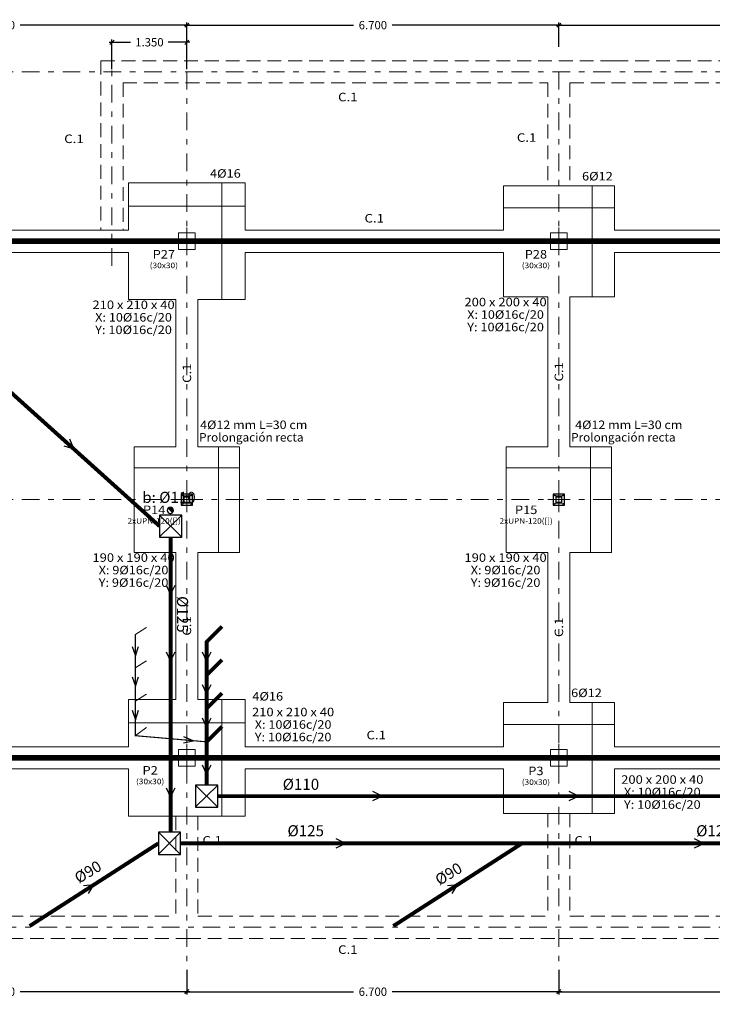
# Model space of a CAD drawing. Units: millimetres. Extents: x 563 to 965, y 139 to 343.
# Drawn here: x 571 to 583, y 176 to 194 of the extents above; entities that cross this region are included whole.
import ezdxf
from ezdxf.enums import TextEntityAlignment as Align

# ---------------------------------------------------------------- set-up
doc = ezdxf.new("R2010")
doc.units = ezdxf.units.MM
for name, pattern in [('RAYITAS', [0.375, 0.25, -0.125]), ('TRAZO_Y_PUNTO2', [12.7, 6.35, -3.175, 0, -3.175]), ('TRAZOS2', [0.375, 0.25, -0.125])]:
    doc.linetypes.add(name, pattern=pattern)
doc.layers.get('0').update_dxf_attribs({"lineweight": 0})
for name, color, linetype, lineweight in [('CIM_TXT_ARRANQUES', 214, 'Continuous', 0), ('EJES', 236, 'TRAZO_Y_PUNTO2', 9), ('PILAR_DIM', 214, 'Continuous', 9), ('PILAR_EJES', 230, 'Continuous', 0), ('PILAR_RECT', 150, 'Continuous', 9), ('PILAR_REF', 210, 'Continuous', 9), ('VIG_CARAS', 150, 'Continuous', 9), ('VIG_DIM_VIGAS', 210, 'Continuous', 9), ('ZAP_CONTORNO', 150, 'Continuous', 9), ('ZAP_DIMENSION_Y_ARM', 214, 'Continuous', 0), ('ZAP_ESQUEMA_ARM', 10, 'Continuous', 9)]:
    doc.layers.add(name, color=color, linetype=linetype, lineweight=lineweight)
doc.layers.add('E-COT', color=227, linetype='Continuous')
doc.layers.add('PILARES', color=1, linetype='Continuous')
doc.layers.add('Z_PAT', color=7, linetype='Continuous', true_color=0xf000f0)
doc.layers.add('Z_PLUVIALES', color=7, linetype='Continuous', true_color=0x0000f5)
doc.layers.add('Z_RESIDUALES', color=7, linetype='Continuous', lineweight=30, true_color=0xf07800)
doc.styles.add('ARIAL', font='arial.ttf')
doc.styles.add('CYPETXT', font='romans', dxfattribs={"height": 0.2})
doc.styles.add('ROMANS', font='romans')
doc.dimstyles.new('COTAS 1-100', dxfattribs={"dimscale": 100, "dimtxt": 0.0015, "dimasz": 0.00075, "dimexe": 0.0005, "dimexo": 0.0005, "dimgap": 0.0005, "dimtad": 0, "dimdec": 3, "dimzin": 4, "dimdsep": 46, "dimtxsty": 'ROMANS', "dimblk": 'OBLIQUE', "dimcen": 0, "dimdle": 0.0005, "dimclrd": 256, "dimclre": 256, "dimclrt": 210, "dimadec": 0, "dimazin": 0, "dimtfac": 1, "dimtdec": 3, "dimtix": 1, "dimtmove": 2, "dimatfit": 3, "dimldrblk": 'OPEN90', "dimfxl": 0, "dimtolj": 1, "dimtzin": 0, "dimlwd": -1, "dimlwe": -1, "dimarcsym": 0})

# ---------------------------------------------------------------- blocks, each defined once
blk = doc.blocks.new('EJES_DEL_PILAR')
at = {"layer": 'PILAR_EJES'}
for p, q in [((0, -0.5), (0, 0.5)), ((-0.5, 0), (0.5, 0))]:
    blk.add_line(p, q, dxfattribs=at)
blk = doc.blocks.new('_OBLIQUE')
at = {"color": 0, "linetype": 'ByBlock'}
blk.add_line((-0.5, -0.5), (0.5, 0.5), dxfattribs=at)
blk = doc.blocks.new('*D558')
at = {"layer": 'DEFPOINTS', "color": 0, "transparency": 16777216}
for p in [(573.822, 193.725), (567.122, 193.284), (573.822, 193.284)]:
    blk.add_point(p, dxfattribs=at)
at = {"layer": 'E-COT', "transparency": 16777216}
for p, q in [((567.122, 193.334), (567.122, 193.775)), ((573.822, 193.334), (573.822, 193.775)), ((567.072, 193.725), (570.125, 193.725)), ((573.872, 193.725), (570.818, 193.725))]:
    blk.add_line(p, q, dxfattribs=at)
at = {"layer": 'E-COT', "transparency": 16777216, "xscale": 0.075, "yscale": 0.075, "zscale": 0.075, "rotation": 180}
blk.add_blockref('_OBLIQUE', (567.122, 193.725), dxfattribs=at)
at = {"layer": 'E-COT', "transparency": 16777216, "xscale": 0.075, "yscale": 0.075, "zscale": 0.075}
blk.add_blockref('_OBLIQUE', (573.822, 193.725), dxfattribs=at)
at = {"layer": 'E-COT', "color": 210, "transparency": 16777216, "insert": (570.472, 193.725), "char_height": 0.15, "attachment_point": 5, "style": 'ROMANS'}
blk.add_mtext('\\A1;6.700', dxfattribs=at)
blk = doc.blocks.new('_Open90')
at = {"color": 0, "linetype": 'ByBlock', "lineweight": -2}
for p, q in [((0, 0), (-1, 0)), ((-0.5, 0.5), (0, 0)), ((0, 0), (-0.5, -0.5))]:
    blk.add_line(p, q, dxfattribs=at)
blk = doc.blocks.new('*D559')
at = {"layer": 'DEFPOINTS', "color": 0, "transparency": 16777216}
for p in [(580.522, 193.725), (573.822, 193.284), (580.522, 193.284)]:
    blk.add_point(p, dxfattribs=at)
at = {"layer": 'E-COT', "transparency": 16777216}
for p, q in [((573.822, 193.334), (573.822, 193.775)), ((580.522, 193.334), (580.522, 193.775)), ((573.772, 193.725), (576.825, 193.725)), ((580.572, 193.725), (577.518, 193.725))]:
    blk.add_line(p, q, dxfattribs=at)
at = {"layer": 'E-COT', "transparency": 16777216, "xscale": 0.075, "yscale": 0.075, "zscale": 0.075, "rotation": 180}
blk.add_blockref('_OBLIQUE', (573.822, 193.725), dxfattribs=at)
at = {"layer": 'E-COT', "transparency": 16777216, "xscale": 0.075, "yscale": 0.075, "zscale": 0.075}
blk.add_blockref('_OBLIQUE', (580.522, 193.725), dxfattribs=at)
at = {"layer": 'E-COT', "color": 210, "transparency": 16777216, "insert": (577.172, 193.725), "char_height": 0.15, "attachment_point": 5, "style": 'ROMANS'}
blk.add_mtext('\\A1;6.700', dxfattribs=at)
blk = doc.blocks.new('*D560')
at = {"layer": 'DEFPOINTS', "color": 0, "transparency": 16777216}
for p in [(587.222, 193.725), (580.522, 193.284), (587.222, 193.284)]:
    blk.add_point(p, dxfattribs=at)
at = {"layer": 'E-COT', "transparency": 16777216}
for p, q in [((580.522, 193.334), (580.522, 193.775)), ((587.222, 193.334), (587.222, 193.775)), ((580.472, 193.725), (583.525, 193.725)), ((587.272, 193.725), (584.218, 193.725))]:
    blk.add_line(p, q, dxfattribs=at)
at = {"layer": 'E-COT', "transparency": 16777216, "xscale": 0.075, "yscale": 0.075, "zscale": 0.075, "rotation": 180}
blk.add_blockref('_OBLIQUE', (580.522, 193.725), dxfattribs=at)
at = {"layer": 'E-COT', "transparency": 16777216, "xscale": 0.075, "yscale": 0.075, "zscale": 0.075}
blk.add_blockref('_OBLIQUE', (587.222, 193.725), dxfattribs=at)
at = {"layer": 'E-COT', "color": 210, "transparency": 16777216, "insert": (583.872, 193.725), "char_height": 0.15, "attachment_point": 5, "style": 'ROMANS'}
blk.add_mtext('\\A1;6.700', dxfattribs=at)
blk = doc.blocks.new('*D621')
at = {"layer": 'DEFPOINTS', "color": 0, "transparency": 16777216}
for p in [(567.122, 176.767), (573.822, 176.767), (573.822, 176.326)]:
    blk.add_point(p, dxfattribs=at)
at = {"layer": 'E-COT', "transparency": 16777216}
for p, q in [((567.122, 176.717), (567.122, 176.276)), ((573.822, 176.717), (573.822, 176.276)), ((567.072, 176.326), (570.125, 176.326)), ((573.872, 176.326), (570.818, 176.326))]:
    blk.add_line(p, q, dxfattribs=at)
at = {"layer": 'E-COT', "transparency": 16777216, "xscale": 0.075, "yscale": 0.075, "zscale": 0.075, "rotation": 180}
blk.add_blockref('_OBLIQUE', (567.122, 176.326), dxfattribs=at)
at = {"layer": 'E-COT', "transparency": 16777216, "xscale": 0.075, "yscale": 0.075, "zscale": 0.075}
blk.add_blockref('_OBLIQUE', (573.822, 176.326), dxfattribs=at)
at = {"layer": 'E-COT', "color": 210, "transparency": 16777216, "insert": (570.472, 176.326), "char_height": 0.15, "attachment_point": 5, "style": 'ROMANS'}
blk.add_mtext('\\A1;6.700', dxfattribs=at)
blk = doc.blocks.new('*D622')
at = {"layer": 'DEFPOINTS', "color": 0, "transparency": 16777216}
for p in [(573.822, 176.767), (580.522, 176.767), (580.522, 176.326)]:
    blk.add_point(p, dxfattribs=at)
at = {"layer": 'E-COT', "transparency": 16777216}
for p, q in [((573.822, 176.717), (573.822, 176.276)), ((580.522, 176.717), (580.522, 176.276)), ((573.772, 176.326), (576.825, 176.326)), ((580.572, 176.326), (577.518, 176.326))]:
    blk.add_line(p, q, dxfattribs=at)
at = {"layer": 'E-COT', "transparency": 16777216, "xscale": 0.075, "yscale": 0.075, "zscale": 0.075, "rotation": 180}
blk.add_blockref('_OBLIQUE', (573.822, 176.326), dxfattribs=at)
at = {"layer": 'E-COT', "transparency": 16777216, "xscale": 0.075, "yscale": 0.075, "zscale": 0.075}
blk.add_blockref('_OBLIQUE', (580.522, 176.326), dxfattribs=at)
at = {"layer": 'E-COT', "color": 210, "transparency": 16777216, "insert": (577.172, 176.326), "char_height": 0.15, "attachment_point": 5, "style": 'ROMANS'}
blk.add_mtext('\\A1;6.700', dxfattribs=at)
blk = doc.blocks.new('*D623')
at = {"layer": 'DEFPOINTS', "color": 0, "transparency": 16777216}
for p in [(580.522, 176.767), (587.222, 176.767), (587.222, 176.326)]:
    blk.add_point(p, dxfattribs=at)
at = {"layer": 'E-COT', "transparency": 16777216}
for p, q in [((580.522, 176.717), (580.522, 176.276)), ((587.222, 176.717), (587.222, 176.276)), ((580.472, 176.326), (583.525, 176.326)), ((587.272, 176.326), (584.218, 176.326))]:
    blk.add_line(p, q, dxfattribs=at)
at = {"layer": 'E-COT', "transparency": 16777216, "xscale": 0.075, "yscale": 0.075, "zscale": 0.075, "rotation": 180}
blk.add_blockref('_OBLIQUE', (580.522, 176.326), dxfattribs=at)
at = {"layer": 'E-COT', "transparency": 16777216, "xscale": 0.075, "yscale": 0.075, "zscale": 0.075}
blk.add_blockref('_OBLIQUE', (587.222, 176.326), dxfattribs=at)
at = {"layer": 'E-COT', "color": 210, "transparency": 16777216, "insert": (583.872, 176.326), "char_height": 0.15, "attachment_point": 5, "style": 'ROMANS'}
blk.add_mtext('\\A1;6.700', dxfattribs=at)
blk = doc.blocks.new('*D629')
at = {"layer": 'DEFPOINTS', "color": 0, "linetype": 'Continuous', "transparency": 16777216}
for p in [(572.472, 193.417), (572.472, 192.885), (573.822, 192.885)]:
    blk.add_point(p, dxfattribs=at)
at = {"layer": 'E-COT', "transparency": 16777216}
for p, q in [((572.422, 193.417), (572.807, 193.417)), ((572.472, 192.935), (572.472, 193.467)), ((573.872, 193.417), (573.486, 193.417)), ((573.822, 192.935), (573.822, 193.467))]:
    blk.add_line(p, q, dxfattribs=at)
at = {"layer": 'E-COT', "linetype": 'Continuous', "transparency": 16777216, "xscale": 0.075, "yscale": 0.075, "zscale": 0.075, "rotation": 180}
blk.add_blockref('_OBLIQUE', (572.472, 193.417), dxfattribs=at)
at = {"layer": 'E-COT', "linetype": 'Continuous', "transparency": 16777216, "xscale": 0.075, "yscale": 0.075, "zscale": 0.075}
blk.add_blockref('_OBLIQUE', (573.822, 193.417), dxfattribs=at)
at = {"layer": 'E-COT', "color": 210, "linetype": 'Continuous', "transparency": 16777216, "insert": (573.147, 193.417), "char_height": 0.15, "attachment_point": 5, "style": 'ROMANS'}
blk.add_mtext('\\A1;1.350', dxfattribs=at)
blk = doc.blocks.new('A$C1E2058CA')
at = {"layer": 'Z_PAT', "linetype": 'RAYITAS', "ltscale": 8, "const_width": 0.1}
blk.add_lwpolyline([(0.289, 43.189), (68.589, 43.189), (68.589, 0.289), (56.189, 0.289), (56.189, 33.889), (0.289, 33.889), (0.289, 43.189)], dxfattribs=at)
blk = doc.blocks.new('bajante')
blk.add_line((0.039, 0.039), (-0.039, -0.039))
at = {"const_width": 0.055}
blk.add_lwpolyline([(-0.019, -0.019, 1), (0.019, 0.019, 1)], format="xyb", dxfattribs=at)
blk.add_circle((0, 0), 0.055)
blk = doc.blocks.new('A40')
for p, q in [((0.202, 0.202), (-0.198, -0.198)), ((-0.198, 0.202), (0.195, -0.198))]:
    blk.add_line(p, q)
at = {"ltscale": 20}
blk.add_lwpolyline([(-0.198, -0.198), (0.202, -0.198), (0.202, 0.202), (-0.198, 0.202)], close=True, dxfattribs=at)

msp = doc.modelspace()

# ---------------------------------------------------------------- linework, layer by layer
at = {"layer": 'EJES', "ltscale": 0.05}
for p, q in [((572.4715, 193.3832), (572.4715, 189.3136)), ((638.0526, 192.8848), (565.1174, 192.8848)), ((573.8215, 192.8848), (573.8215, 176.6897)), ((580.5215, 192.8848), (580.5215, 176.6897)), ((638.0526, 189.8348), (565.1174, 189.8348)), ((638.0526, 185.1848), (565.1174, 185.1848)), ((638.0526, 180.5348), (565.1174, 180.5348)), ((638.0526, 180.5348), (565.1174, 180.5348)), ((622.1991, 177.4848), (565.0645, 177.4848))]:
    msp.add_line(p, q, dxfattribs=at)
at = {"layer": 'PILAR_RECT'}
for points in [[(573.6715, 189.6848), (573.9715, 189.6848), (573.9715, 189.9848), (573.6715, 189.9848), (573.6715, 189.6848)], [(580.3715, 189.6848), (580.6715, 189.6848), (580.6715, 189.9848), (580.3715, 189.9848), (580.3715, 189.6848)], [(573.6715, 180.3848), (573.9715, 180.3848), (573.9715, 180.6848), (573.6715, 180.6848), (573.6715, 180.3848)], [(580.3715, 180.3848), (580.6715, 180.3848), (580.6715, 180.6848), (580.3715, 180.6848), (580.3715, 180.3848)]]:
    msp.add_lwpolyline(points, close=True, dxfattribs=at)
at = {"layer": 'PILARES'}
for points in [[(573.7215, 185.0848), (573.9215, 185.0848), (573.9215, 185.2848), (573.7215, 185.2848), (573.7215, 185.0848)], [(573.7525, 185.2598), (573.7522, 185.258), (573.7514, 185.2563), (573.7501, 185.255), (573.7484, 185.2541), (573.7465, 185.2538), (573.7447, 185.2541), (573.743, 185.255), (573.7417, 185.2563), (573.7408, 185.258), (573.7405, 185.2598), (573.7408, 185.2617), (573.7417, 185.2634), (573.743, 185.2647), (573.7447, 185.2656), (573.7465, 185.2658), (573.7484, 185.2656), (573.7501, 185.2647), (573.7514, 185.2634), (573.7522, 185.2617), (573.7525, 185.2598)], [(573.7665, 185.1248), (573.8215, 185.1248), (573.8215, 185.1338), (573.7735, 185.1338), (573.7735, 185.2358), (573.8215, 185.2358), (573.8215, 185.2448), (573.7665, 185.2448), (573.7665, 185.1248)], [(573.8765, 185.2448), (573.8215, 185.2448), (573.8215, 185.2358), (573.8695, 185.2358), (573.8695, 185.1338), (573.8215, 185.1338), (573.8215, 185.1248), (573.8765, 185.1248), (573.8765, 185.2448)], [(573.9025, 185.2598), (573.9022, 185.258), (573.9014, 185.2563), (573.9001, 185.255), (573.8984, 185.2541), (573.8965, 185.2538), (573.8947, 185.2541), (573.893, 185.255), (573.8917, 185.2563), (573.8908, 185.258), (573.8905, 185.2598), (573.8908, 185.2617), (573.8917, 185.2634), (573.893, 185.2647), (573.8947, 185.2656), (573.8965, 185.2658), (573.8984, 185.2656), (573.9001, 185.2647), (573.9014, 185.2634), (573.9022, 185.2617), (573.9025, 185.2598)], [(580.4215, 185.0848), (580.6215, 185.0848), (580.6215, 185.2848), (580.4215, 185.2848), (580.4215, 185.0848)], [(580.4525, 185.2598), (580.4522, 185.258), (580.4514, 185.2563), (580.4501, 185.255), (580.4484, 185.2541), (580.4465, 185.2538), (580.4447, 185.2541), (580.443, 185.255), (580.4417, 185.2563), (580.4408, 185.258), (580.4405, 185.2598), (580.4408, 185.2617), (580.4417, 185.2634), (580.443, 185.2647), (580.4447, 185.2656), (580.4465, 185.2658), (580.4484, 185.2656), (580.4501, 185.2647), (580.4514, 185.2634), (580.4522, 185.2617), (580.4525, 185.2598)], [(580.4665, 185.1248), (580.5215, 185.1248), (580.5215, 185.1338), (580.4735, 185.1338), (580.4735, 185.2358), (580.5215, 185.2358), (580.5215, 185.2448), (580.4665, 185.2448), (580.4665, 185.1248)], [(580.5765, 185.2448), (580.5215, 185.2448), (580.5215, 185.2358), (580.5695, 185.2358), (580.5695, 185.1338), (580.5215, 185.1338), (580.5215, 185.1248), (580.5765, 185.1248), (580.5765, 185.2448)], [(580.6025, 185.2598), (580.6022, 185.258), (580.6014, 185.2563), (580.6001, 185.255), (580.5984, 185.2541), (580.5965, 185.2538), (580.5947, 185.2541), (580.593, 185.255), (580.5917, 185.2563), (580.5908, 185.258), (580.5905, 185.2598), (580.5908, 185.2617), (580.5917, 185.2634), (580.593, 185.2647), (580.5947, 185.2656), (580.5965, 185.2658), (580.5984, 185.2656), (580.6001, 185.2647), (580.6014, 185.2634), (580.6022, 185.2617), (580.6025, 185.2598)], [(573.7525, 185.1098), (573.7522, 185.108), (573.7514, 185.1063), (573.7501, 185.105), (573.7484, 185.1041), (573.7465, 185.1038), (573.7447, 185.1041), (573.743, 185.105), (573.7417, 185.1063), (573.7408, 185.108), (573.7405, 185.1098), (573.7408, 185.1117), (573.7417, 185.1134), (573.743, 185.1147), (573.7447, 185.1156), (573.7465, 185.1158), (573.7484, 185.1156), (573.7501, 185.1147), (573.7514, 185.1134), (573.7522, 185.1117), (573.7525, 185.1098)], [(573.9025, 185.1098), (573.9022, 185.108), (573.9014, 185.1063), (573.9001, 185.105), (573.8984, 185.1041), (573.8965, 185.1038), (573.8947, 185.1041), (573.893, 185.105), (573.8917, 185.1063), (573.8908, 185.108), (573.8905, 185.1098), (573.8908, 185.1117), (573.8917, 185.1134), (573.893, 185.1147), (573.8947, 185.1156), (573.8965, 185.1158), (573.8984, 185.1156), (573.9001, 185.1147), (573.9014, 185.1134), (573.9022, 185.1117), (573.9025, 185.1098)], [(580.4525, 185.1098), (580.4522, 185.108), (580.4514, 185.1063), (580.4501, 185.105), (580.4484, 185.1041), (580.4465, 185.1038), (580.4447, 185.1041), (580.443, 185.105), (580.4417, 185.1063), (580.4408, 185.108), (580.4405, 185.1098), (580.4408, 185.1117), (580.4417, 185.1134), (580.443, 185.1147), (580.4447, 185.1156), (580.4465, 185.1158), (580.4484, 185.1156), (580.4501, 185.1147), (580.4514, 185.1134), (580.4522, 185.1117), (580.4525, 185.1098)], [(580.6025, 185.1098), (580.6022, 185.108), (580.6014, 185.1063), (580.6001, 185.105), (580.5984, 185.1041), (580.5965, 185.1038), (580.5947, 185.1041), (580.593, 185.105), (580.5917, 185.1063), (580.5908, 185.108), (580.5905, 185.1098), (580.5908, 185.1117), (580.5917, 185.1134), (580.593, 185.1147), (580.5947, 185.1156), (580.5965, 185.1158), (580.5984, 185.1156), (580.6001, 185.1147), (580.6014, 185.1134), (580.6022, 185.1117), (580.6025, 185.1098)]]:
    msp.add_lwpolyline(points, close=True, dxfattribs=at)
at = {"layer": 'VIG_CARAS', "linetype": 'TRAZOS2'}
for p, q in [((572.2715, 193.0848), (581.5215, 193.0848)), ((572.2715, 193.0848), (572.2715, 190.0348)), ((581.5215, 193.0848), (586.2215, 193.0848)), ((572.6715, 192.6848), (580.3215, 192.6848)), ((572.6715, 192.6848), (572.6715, 190.0348)), ((580.3215, 192.6848), (580.3215, 190.8348)), ((580.7215, 192.6848), (587.0215, 192.6848)), ((580.7215, 192.6848), (580.7215, 190.8348)), ((573.6215, 179.4848), (573.6215, 177.6848)), ((574.0215, 179.4848), (574.0215, 177.6848)), ((580.3215, 179.5348), (580.3215, 177.6848)), ((580.7215, 179.5348), (580.7215, 177.6848)), ((567.6215, 177.6848), (573.6215, 177.6848)), ((574.0215, 177.6848), (580.3215, 177.6848)), ((580.7215, 177.6848), (587.0215, 177.6848)), ((567.6215, 177.2848), (573.8215, 177.2848)), ((573.8215, 177.2848), (580.5215, 177.2848)), ((580.5215, 177.2848), (587.2215, 177.2848))]:
    msp.add_line(p, q, dxfattribs=at)
at = {"layer": 'VIG_CARAS'}
for p, q in [((568.1715, 190.0348), (572.7715, 190.0348)), ((574.8715, 190.0348), (579.5215, 190.0348)), ((581.5215, 190.0348), (586.2215, 190.0348)), ((568.1715, 189.6348), (572.7715, 189.6348)), ((574.8715, 189.6348), (579.5215, 189.6348)), ((581.5215, 189.6348), (586.2215, 189.6348)), ((573.6215, 186.1348), (573.6215, 188.7848)), ((574.0215, 186.1348), (574.0215, 188.7848)), ((580.3215, 186.1348), (580.3215, 188.8348)), ((580.7215, 186.1348), (580.7215, 188.8348)), ((573.6215, 181.5848), (573.6215, 184.2348)), ((574.0215, 181.5848), (574.0215, 184.2348)), ((580.3215, 181.5348), (580.3215, 184.2348)), ((580.7215, 181.5348), (580.7215, 184.2348)), ((568.1715, 180.7348), (572.7715, 180.7348)), ((574.8715, 180.7348), (579.5215, 180.7348)), ((581.5215, 180.7348), (586.2215, 180.7348)), ((568.1715, 180.3348), (572.7715, 180.3348)), ((574.8715, 180.3348), (579.5215, 180.3348)), ((581.5215, 180.3348), (586.2215, 180.3348))]:
    msp.add_line(p, q, dxfattribs=at)
at = {"layer": 'Z_PLUVIALES'}
msp.add_line((573.5229, 184.935), (573.5229, 184.9067), dxfattribs=at)
at = {"layer": 'Z_PLUVIALES', "const_width": 0.07}
for points in [[(567.2754, 190.1515), (573.329, 184.7067)], [(573.529, 184.5067), (573.529, 179.1963)], [(570.989, 177.5073), (573.3082, 178.9963)], [(586.7082, 178.9963), (573.7082, 178.9963)], [(577.539, 177.5073), (579.8582, 178.9963)]]:
    msp.add_lwpolyline(points, dxfattribs=at)
at = {"layer": 'Z_PLUVIALES'}
for points in [[(571.6038, 186.1492), (571.7836, 186.0967), (571.7124, 186.27)], [(573.4477, 183.6435), (573.529, 183.4747), (573.6102, 183.6435)], [(573.4477, 182.4456), (573.529, 182.2768), (573.6102, 182.4456)], [(573.4477, 179.996), (573.529, 179.8273), (573.6102, 179.996)], [(576.5094, 178.9151), (576.6781, 178.9963), (576.5094, 179.0776)], [(582.9614, 178.9151), (583.1302, 178.9963), (582.9614, 179.0776)], [(572.0505, 178.0923), (572.1486, 178.2518), (571.9627, 178.229)], [(578.6005, 178.0923), (578.6986, 178.2518), (578.5127, 178.229)]]:
    msp.add_lwpolyline(points, dxfattribs=at)
at = {"layer": 'Z_RESIDUALES'}
for points, const_width in [([(574.1771, 180.0464), (574.1771, 182.6237), (574.4544, 182.901)], 0.07), ([(574.1771, 180.8237), (572.8935, 180.9343), (572.8935, 182.7558), (573.0965, 182.8848)], 0.02), ([(572.8935, 182.156), (573.0965, 182.2848)], 0.02), ([(574.1771, 182.0237), (574.4544, 182.301)], 0.07), ([(572.8935, 181.5558), (573.0965, 181.6848)], 0.02), ([(574.1771, 181.4237), (574.4544, 181.701)], 0.07), ([(572.8935, 180.9343), (573.0965, 181.0848)], 0.02), ([(574.1771, 180.8237), (574.4544, 181.101)], 0.07), ([(587.3771, 179.8464), (574.3771, 179.8464)], 0.07)]:
    msp.add_lwpolyline(points, dxfattribs=dict(at, const_width=const_width))
for points in [[(572.8373, 182.5393), (572.8935, 182.3705), (572.9498, 182.5393)], [(574.0959, 182.4456), (574.1771, 182.2768), (574.2584, 182.4456)], [(572.8373, 181.9966), (572.8935, 181.8278), (572.9498, 181.9966)], [(574.0959, 181.8544), (574.1771, 181.6856), (574.2584, 181.8544)], [(572.8373, 181.3911), (572.8935, 181.2224), (572.9498, 181.3911)], [(574.0959, 181.2541), (574.1771, 181.0854), (574.2584, 181.2541)], [(573.7598, 180.8032), (573.9328, 180.8447), (573.7695, 180.9153)], [(574.0959, 180.4099), (574.1771, 180.2411), (574.2584, 180.4099)], [(577.17, 179.7651), (577.3387, 179.8464), (577.17, 179.9276)], [(580.7084, 179.7651), (580.8771, 179.8464), (580.7084, 179.9276)]]:
    msp.add_lwpolyline(points, dxfattribs=at)
at = {"layer": 'ZAP_CONTORNO'}
for p, q in [((572.7715, 189.6348), (572.7715, 188.7848)), ((579.5215, 189.6348), (579.5215, 188.8348)), ((572.7715, 188.7848), (573.6215, 188.7848)), ((579.5215, 188.8348), (580.3215, 188.8348)), ((572.8715, 184.2348), (573.6215, 184.2348)), ((579.5715, 184.2348), (580.3215, 184.2348)), ((572.7715, 180.3348), (572.7715, 179.4848)), ((579.5215, 180.3348), (579.5215, 179.5348))]:
    msp.add_line(p, q, dxfattribs=at)
for points in [[(574.8715, 190.0348), (574.8715, 190.8848), (572.7715, 190.8848), (572.7715, 190.0348)], [(581.5215, 190.0348), (581.5215, 190.8348), (579.5215, 190.8348), (579.5215, 190.0348)], [(574.0215, 188.7848), (574.8715, 188.7848), (574.8715, 189.6348)], [(580.7215, 188.8348), (581.5215, 188.8348), (581.5215, 189.6348)], [(573.6215, 186.1348), (572.8715, 186.1348), (572.8715, 184.2348)], [(574.0215, 184.2348), (574.7715, 184.2348), (574.7715, 186.1348), (574.0215, 186.1348)], [(580.3215, 186.1348), (579.5715, 186.1348), (579.5715, 184.2348)], [(580.7215, 184.2348), (581.4715, 184.2348), (581.4715, 186.1348), (580.7215, 186.1348)], [(573.6215, 181.5848), (572.7715, 181.5848), (572.7715, 180.7348)], [(574.8715, 180.7348), (574.8715, 181.5848), (574.0215, 181.5848)], [(580.3215, 181.5348), (579.5215, 181.5348), (579.5215, 180.7348)], [(581.5215, 180.7348), (581.5215, 181.5348), (580.7215, 181.5348)], [(572.7715, 179.4848), (574.8715, 179.4848), (574.8715, 180.3348)], [(579.5215, 179.5348), (581.5215, 179.5348), (581.5215, 180.3348)]]:
    msp.add_lwpolyline(points, dxfattribs=at)
at = {"layer": 'ZAP_ESQUEMA_ARM'}
for p, q in [((574.4515, 188.7848), (574.4515, 190.8848)), ((581.1215, 188.8348), (581.1215, 190.8348)), ((572.7715, 190.4648), (574.8715, 190.4648)), ((579.5215, 190.4348), (581.5215, 190.4348)), ((574.3915, 184.2348), (574.3915, 186.1348)), ((581.0915, 184.2348), (581.0915, 186.1348)), ((572.8715, 185.7548), (574.7715, 185.7548)), ((579.5715, 185.7548), (581.4715, 185.7548)), ((574.4515, 179.4848), (574.4515, 181.5848)), ((581.1215, 179.5348), (581.1215, 181.5348)), ((572.7715, 181.1648), (574.8715, 181.1648)), ((579.5215, 181.1348), (581.5215, 181.1348))]:
    msp.add_line(p, q, dxfattribs=at)

# ---------------------------------------------------------------- block references
at = {"layer": 'PILAR_EJES'}
for p, xscale, yscale in [((573.8215, 189.8348), 0.5, 0.5), ((580.5215, 189.8348), 0.5, 0.5), ((573.8215, 185.1848), 0.4, 0.4), ((580.5215, 185.1848), 0.4, 0.4), ((573.8215, 180.5348), 0.5, 0.5), ((580.5215, 180.5348), 0.5, 0.5)]:
    msp.add_blockref('EJES_DEL_PILAR', p, dxfattribs=dict(at, xscale=xscale, yscale=yscale))
at = {"layer": 'Z_PAT', "color": 7, "linetype": 'Continuous'}
msp.add_blockref('A$C1E2058CA', (566.8329, 146.6462), dxfattribs=at)
at = {"layer": 'Z_PLUVIALES', "xscale": -1, "rotation": 180}
msp.add_blockref('bajante', (573.5229, 184.99), dxfattribs=at)
at = {"layer": 'Z_PLUVIALES', "rotation": 270}
for p in [(573.5272, 184.7085), (573.5064, 178.9981)]:
    msp.add_blockref('A40', p, dxfattribs=at)
at = {"layer": 'Z_RESIDUALES', "rotation": 270}
msp.add_blockref('A40', (574.1753, 179.8481), dxfattribs=at)

# ---------------------------------------------------------------- texts
at = {"layer": 'CIM_TXT_ARRANQUES', "lineweight": 9, "style": 'CYPETXT'}
for s, height, width, p, p2 in [('4%%c16', 0.15333, 0.99744, (574.2386, 190.979), (574.7921, 190.979)), ('6%%c12', 0.15333, 0.99744, (580.9386, 190.929), (581.4921, 190.929)), ('4%%C12 mm L=30 cm', 0.153333, 0.803631, (574.0611, 186.454), (575.9916, 186.454)), ('4%%C12 mm L=30 cm', 0.153333, 0.803631, (580.8154, 186.454), (582.7459, 186.454)), ('Prolongación recta', 0.153333, 0.864481, (574.0415, 186.229), (575.9225, 186.229)), ('Prolongación recta', 0.153333, 0.864481, (580.7415, 186.229), (582.6225, 186.229)), ('4%%c16', 0.15333, 0.99744, (575.0014, 181.5667), (575.5549, 181.5667)), ('6%%c12', 0.15333, 0.99744, (580.7415, 181.629), (581.295, 181.629))]:
    msp.add_text(s, height=height, dxfattribs=dict(at, width=width)).set_placement(p, p2, align=Align.FIT)
at = {"layer": 'PILAR_DIM', "lineweight": 0, "style": 'CYPETXT'}
for s, width, p, p2 in [('(30x30)', 0.882521, (573.153, 189.3498), (573.6615, 189.3498)), ('(30x30)', 0.882521, (579.853, 189.3498), (580.3615, 189.3498)), ('2xUPN-120([])', 0.842197, (572.753, 184.7498), (573.7115, 184.7498)), ('2xUPN-120([])', 0.842197, (579.453, 184.7498), (580.4115, 184.7498)), ('(30x30)', 0.882521, (572.9059, 180.0604), (573.4144, 180.0604)), ('(30x30)', 0.882521, (579.853, 180.0498), (580.3615, 180.0498))]:
    msp.add_text(s, height=0.1, dxfattribs=dict(at, width=width)).set_placement(p, p2, align=Align.FIT)
at = {"layer": 'PILAR_REF', "style": 'CYPETXT'}
for s, width, p, p2 in [('P27', 0.951021, (573.2059, 189.524), (573.6087, 189.524)), ('P28', 0.951021, (579.9059, 189.524), (580.3087, 189.524)), ('P14', 0.934902, (573.0309, 184.924), (573.4337, 184.924)), ('P15', 0.951021, (579.7309, 184.924), (580.1337, 184.924)), ('P2', 0.99744, (573.0218, 180.2345), (573.2985, 180.2345)), ('P3', 0.99744, (579.9689, 180.224), (580.2457, 180.224))]:
    msp.add_text(s, height=0.15333, dxfattribs=dict(at, width=width)).set_placement(p, p2, align=Align.FIT)
at = {"layer": 'VIG_DIM_VIGAS', "color": 7, "style": 'CYPETXT', "width": 1.144565}
for p, p2 in [((576.5449, 192.354), (576.8959, 192.354)), ((579.7646, 191.6246), (580.1156, 191.6246)), ((571.6125, 191.6025), (571.9635, 191.6025)), ((574.1018, 178.9728), (574.4528, 178.9728)), ((580.8018, 178.9728), (581.1528, 178.9728)), ((576.5449, 177.007), (576.8959, 177.007))]:
    msp.add_text('C.1', height=0.15333, dxfattribs=at).set_placement(p, p2, align=Align.FIT)
at = {"layer": 'VIG_DIM_VIGAS', "style": 'CYPETXT', "width": 1.144565}
for p, p2 in [((577.021, 190.1721), (577.372, 190.1721)), ((577.0567, 180.8685), (577.4077, 180.8685))]:
    msp.add_text('C.1', height=0.15333, dxfattribs=at).set_placement(p, p2, align=Align.FIT)
for p, p2 in [((573.8982, 187.2843), (573.8982, 187.6353)), ((580.5982, 187.3093), (580.5982, 187.6603)), ((573.8982, 182.7343), (573.8982, 183.0853)), ((580.5982, 182.7093), (580.5982, 183.0603))]:
    msp.add_text('C.1', height=0.15333, rotation=90, dxfattribs=at).set_placement(p, p2, align=Align.FIT)
at = {"layer": 'Z_PLUVIALES', "style": 'ARIAL'}
for s, p in [('b: %%C110', (573.0181, 185.1246)), ('%%C125', (575.6339, 179.1233)), ('%%C125', (582.9939, 179.1233))]:
    msp.add_text(s, height=0.2, dxfattribs=at).set_placement(p)
for s, rotation, p in [('%%C125', 270, (573.6437, 183.4472)), ('%%C90', 31.2448, (571.8755, 178.2653)), ('%%C90', 31.2448, (578.3706, 178.2301))]:
    msp.add_text(s, height=0.2, rotation=rotation, dxfattribs=at).set_placement(p)
at = {"layer": 'Z_RESIDUALES', "style": 'ARIAL'}
msp.add_text('%%C110', height=0.2, dxfattribs=at).set_placement((575.5473, 179.9596))
at = {"layer": 'ZAP_DIMENSION_Y_ARM', "lineweight": 9, "style": 'CYPETXT'}
for s, width, p, p2 in [('210 x 210 x 40', 0.737324, (572.121, 188.614), (573.6015, 188.614)), ('200 x 200 x 40', 0.737324, (578.821, 188.664), (580.3015, 188.664)), ('X: 10%%c16c/20', 0.833504, (578.8705, 188.439), (580.252, 188.439)), ('X: 10%%c16c/20', 0.833504, (572.1705, 188.389), (573.552, 188.389)), ('Y: 10%%c16c/20', 0.840913, (572.1705, 188.164), (573.552, 188.164)), ('Y: 10%%c16c/20', 0.840913, (578.8705, 188.214), (580.252, 188.214)), ('190 x 190 x 40', 0.737324, (572.121, 184.064), (573.6015, 184.064)), ('190 x 190 x 40', 0.737324, (578.821, 184.064), (580.3015, 184.064)), ('X: 9%%c16c/20', 0.830671, (572.2335, 183.839), (573.489, 183.839)), ('X: 9%%c16c/20', 0.830671, (578.9335, 183.839), (580.189, 183.839)), ('Y: 9%%c16c/20', 0.838775, (572.2335, 183.614), (573.489, 183.614)), ('Y: 9%%c16c/20', 0.838775, (578.9335, 183.614), (580.189, 183.614)), ('210 x 210 x 40', 0.737324, (574.9948, 181.284), (576.4753, 181.284)), ('X: 10%%c16c/20', 0.833504, (575.0443, 181.059), (576.4258, 181.059)), ('Y: 10%%c16c/20', 0.840913, (575.0443, 180.834), (576.4258, 180.834)), ('200 x 200 x 40', 0.737324, (581.6437, 180.0683), (583.1242, 180.0683)), ('X: 10%%c16c/20', 0.833504, (581.6932, 179.8433), (583.0747, 179.8433)), ('Y: 10%%c16c/20', 0.840913, (581.6932, 179.6183), (583.0747, 179.6183))]:
    msp.add_text(s, height=0.153333, dxfattribs=dict(at, width=width)).set_placement(p, p2, align=Align.FIT)

# ---------------------------------------------------------------- dimensions: what is measured, and where the dimension line sits
at = {"layer": 'E-COT', "color": 7}
for base, p1, p2, picture, middle in [((573.8215, 193.7247), (567.1215, 193.2836), (573.8215, 193.2836), '*D558', (570.4715, 193.7247)), ((580.5215, 193.7247), (573.8215, 193.2836), (580.5215, 193.2836), '*D559', (577.1715, 193.7247)), ((587.2215, 193.7247), (580.5215, 193.2836), (587.2215, 193.2836), '*D560', (583.8715, 193.7247)), ((573.8215, 176.326), (567.1215, 176.7671), (573.8215, 176.7671), '*D621', (570.4715, 176.326)), ((580.5215, 176.326), (573.8215, 176.7671), (580.5215, 176.7671), '*D622', (577.1715, 176.326)), ((587.2215, 176.326), (580.5215, 176.7671), (587.2215, 176.7671), '*D623', (583.8715, 176.326))]:
    dim = msp.add_linear_dim(base=base, p1=p1, p2=p2, dimstyle='COTAS 1-100', dxfattribs=at)
    dim.commit()
    dim.dimension.update_dxf_attribs({"geometry": picture, "text_midpoint": middle})
at = {"layer": 'E-COT', "linetype": 'Continuous'}
dim = msp.add_linear_dim(base=(572.4715, 193.417), p1=(573.8215, 192.8848), p2=(572.4715, 192.8848), dimstyle='COTAS 1-100', dxfattribs=at)
dim.commit()
dim.dimension.update_dxf_attribs({"geometry": '*D629', "text_midpoint": (573.1465, 193.417)})

doc.saveas('drawing.dxf')
